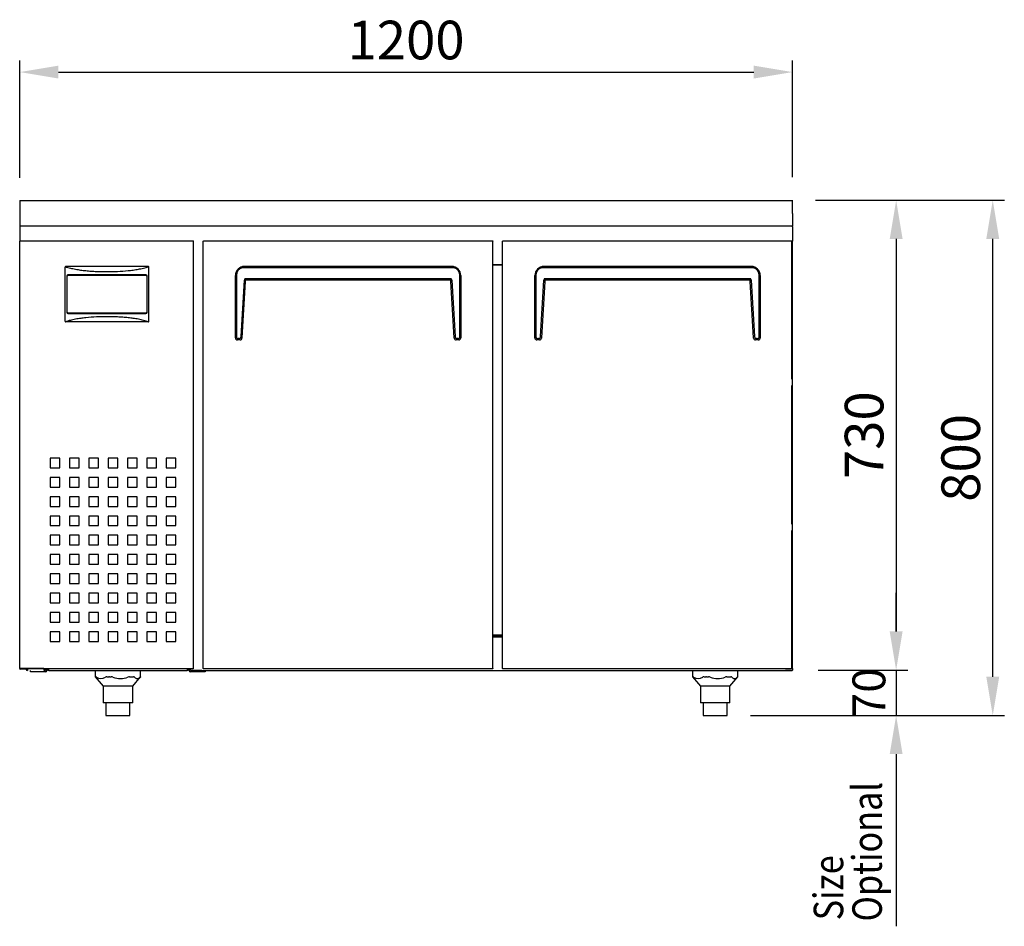
# Model space of a CAD drawing. Units: millimetres. Extents: x 102600 to 277144, y -111944 to -63955.
# Drawn here: x 103874 to 105403, y -97802 to -96394 of the extents above; entities that cross this region are included whole.
import ezdxf

# ---------------------------------------------------------------- set-up
doc = ezdxf.new("R2010")
doc.units = ezdxf.units.MM
doc.header["$LTSCALE"] = 20
doc.header["$PDSIZE"] = 10
doc.layers.get('Defpoints').update_dxf_attribs({"linetype": 'CONTINUOUS', "lineweight": 25})
for name, color, linetype in [('$DDT_AUDIT_GENERATED_(A94)', 7, 'CONTINUOUS'), ('CABINET_BOTTOM_C', 7, 'CONTINUOUS'), ('CABINET_FRONT_CO', 7, 'CONTINUOUS'), ('CABINET_SIDE_COV', 7, 'CONTINUOUS'), ('COUNTER_TOP_BR20', 7, 'CONTINUOUS'), ('COUNTER_TOP_BR50', 7, 'CONTINUOUS'), ('DOOR(1200)(L)_KR', 7, 'CONTINUOUS'), ('DOOR(1200)(R)_KR', 7, 'CONTINUOUS'), ('DOOR_HANDLE_KR93', 7, 'CONTINUOUS'), ('LINER_BOTTOM_PAN', 7, 'CONTINUOUS'), ('LINER_FRAME_(T-U', 7, 'CONTINUOUS'), ('MULLION_COVER_KR', 7, 'CONTINUOUS'), ('UNIT_BRACKET_KR9', 7, 'CONTINUOUS'), ('UNIT_SIDE_COVER_', 7, 'CONTINUOUS'), ('UNIT_TOP_COVER_B', 7, 'CONTINUOUS')]:
    doc.layers.add(name, color=color, linetype=linetype)
doc.layers.add('DI', color=3, linetype='CONTINUOUS', lineweight=13)
doc.styles.get("Standard").update_dxf_attribs({"font": 'isocp.shx', "bigfont": 'whgtxt.shx'})
doc.styles.add('치수문자', font='romans.shx', dxfattribs={"width": 0.85, "bigfont": 'whgtxt.shx'})
doc.dimstyles.new('AM_ISO$0', dxfattribs={"dimtxt": 3.5, "dimasz": 2.5, "dimexe": 1, "dimexo": 1, "dimgap": 1.5, "dimtad": 1, "dimdec": 3, "dimdsep": 46, "dimtxsty": 'Standard', "dimcen": 0, "dimclrd": 256, "dimclre": 256, "dimclrt": 2, "dimadec": 0, "dimazin": 2, "dimtp": 0.1, "dimtm": 0.1, "dimtfac": 0.71, "dimtdec": 3, "dimtmove": 0, "dimatfit": 3, "dimfxl": 1, "dimlwd": -1, "dimlwe": -1, "dimarcsym": 0})

# ---------------------------------------------------------------- blocks, each defined once
blk = doc.blocks.new('*D635')
at = {"layer": 'COUNTER_TOP_BR50', "color": 3, "linetype": 'Continuous'}
for p, q in [((105110.1, -96674.9), (105403.2, -96674.9)), ((105385.2, -97414.9), (105385.2, -96734.9)), ((105009, -97474.9), (105403.2, -97474.9))]:
    blk.add_line(p, q, dxfattribs=at)
for points in [[(105375.2, -96734.9), (105395.2, -96734.9), (105385.2, -96674.9)], [(105375.2, -97414.9), (105395.2, -97414.9), (105385.2, -97474.9)]]:
    blk.add_solid(points, dxfattribs=at)
at = {"layer": 'Defpoints', "color": 0, "linetype": 'Continuous'}
for p in [(105074.1, -96674.9), (105385.2, -96674.9), (104973, -97474.9)]:
    blk.add_point(p, dxfattribs=at)
at = {"layer": 'COUNTER_TOP_BR50', "color": 2, "linetype": 'Continuous', "lineweight": 13, "insert": (105343.2, -97074.9), "char_height": 60, "attachment_point": 5, "rotation": 90}
blk.add_mtext('800', dxfattribs=at)
blk = doc.blocks.new('*D636')
at = {"layer": 'COUNTER_TOP_BR50', "color": 3, "linetype": 'Continuous'}
for p, q in [((105146.1, -96674.9), (105253.2, -96674.9)), ((105235.2, -96734.9), (105235.2, -97344.5)), ((105114, -97404.5), (105253.2, -97404.5))]:
    blk.add_line(p, q, dxfattribs=at)
for points in [[(105225.2, -96734.9), (105245.2, -96734.9), (105235.2, -96674.9)], [(105225.2, -97344.5), (105245.2, -97344.5), (105235.2, -97404.5)]]:
    blk.add_solid(points, dxfattribs=at)
at = {"layer": 'Defpoints', "color": 0, "linetype": 'Continuous'}
for p in [(105110.1, -96674.9), (105078, -97404.5), (105235.2, -97404.5)]:
    blk.add_point(p, dxfattribs=at)
at = {"layer": 'COUNTER_TOP_BR50', "color": 2, "linetype": 'Continuous', "lineweight": 13, "insert": (105193.2, -97039.7), "char_height": 60, "attachment_point": 5, "rotation": 90}
blk.add_mtext('730', dxfattribs=at)
blk = doc.blocks.new('*D637')
at = {"layer": 'COUNTER_TOP_BR50', "color": 3, "linetype": 'Continuous'}
for p, q in [((103874.1, -96639.8), (103874.1, -96457.8)), ((105074.1, -96639.2), (105074.1, -96457.8)), ((103934.1, -96475.8), (105014.1, -96475.8))]:
    blk.add_line(p, q, dxfattribs=at)
for points in [[(103934.1, -96465.8), (103934.1, -96485.8), (103874.1, -96475.8)], [(105014.1, -96465.8), (105014.1, -96485.8), (105074.1, -96475.8)]]:
    blk.add_solid(points, dxfattribs=at)
at = {"layer": 'Defpoints', "color": 0, "linetype": 'Continuous'}
for p in [(105074.1, -96475.8), (103874.1, -96675.8), (105074.1, -96675.2)]:
    blk.add_point(p, dxfattribs=at)
at = {"layer": 'COUNTER_TOP_BR50', "color": 2, "linetype": 'Continuous', "lineweight": 13, "insert": (104474.1, -96433.8), "char_height": 60, "attachment_point": 5}
blk.add_mtext('1200', dxfattribs=at)

msp = doc.modelspace()

# ---------------------------------------------------------------- linework, layer by layer
at = {"layer": '$DDT_AUDIT_GENERATED_(A94)', "color": 7, "linetype": 'Continuous', "lineweight": 25}
for p, q in [((103874.1, -96737.7), (103885.6, -96737.7)), ((103874.1, -97402.2), (103874.1, -96738.2)), ((103885.6, -96737.7), (103907.2, -96737.7)), ((103907.2, -96737.7), (103910.4, -96737.7)), ((103910.4, -96737.7), (103911.5, -96737.7)), ((103911.5, -96737.7), (104143.6, -96737.7)), ((104143.6, -96737.7), (104143.6, -96738.2)), ((104143.6, -96738.2), (104143.6, -96737.7)), ((104143.6, -96737.7), (104143.6, -96737.7)), ((104144.1, -96738.2), (104143.6, -96738.2)), ((104143.6, -96738.2), (104143.6, -96738.2)), ((104143.6, -96738.2), (104143.6, -96738.2)), ((104144.1, -97402.2), (104144.1, -96738.2)), ((103944.6, -96862.7), (103944.6, -96778.7)), ((104073.6, -96777.7), (103945.6, -96777.7)), ((104074.6, -96862.7), (104074.6, -96778.7)), ((103947.1, -96792.7), (103947.1, -96848.7)), ((103947.6, -96848.7), (103947.6, -96792.7)), ((104070.1, -96790.7), (103949.1, -96790.7)), ((103949.1, -96791.2), (104070.1, -96791.2)), ((104071.6, -96792.7), (104071.6, -96848.7)), ((104072.1, -96848.7), (104072.1, -96792.7)), ((104070.1, -96850.2), (103949.1, -96850.2)), ((103949.1, -96850.7), (104070.1, -96850.7)), ((104073.6, -96863.7), (103945.6, -96863.7)), ((103921.6, -97075.2), (103921.6, -97090.2)), ((103936.6, -97075.2), (103921.6, -97075.2)), ((103936.6, -97090.2), (103936.6, -97075.2)), ((103951.6, -97075.2), (103951.6, -97090.2)), ((103966.6, -97075.2), (103951.6, -97075.2)), ((103966.6, -97090.2), (103966.6, -97075.2)), ((103981.6, -97075.2), (103981.6, -97090.2)), ((103996.6, -97075.2), (103981.6, -97075.2)), ((103996.6, -97090.2), (103996.6, -97075.2)), ((104011.6, -97075.2), (104011.6, -97090.2)), ((104026.6, -97075.2), (104011.6, -97075.2)), ((104026.6, -97090.2), (104026.6, -97075.2)), ((104041.6, -97075.2), (104041.6, -97090.2)), ((104056.6, -97075.2), (104041.6, -97075.2)), ((104056.6, -97090.2), (104056.6, -97075.2)), ((104071.6, -97075.2), (104071.6, -97090.2)), ((104086.6, -97075.2), (104071.6, -97075.2)), ((104086.6, -97090.2), (104086.6, -97075.2)), ((104101.6, -97075.2), (104101.6, -97090.2)), ((104116.6, -97075.2), (104101.6, -97075.2)), ((104116.6, -97090.2), (104116.6, -97075.2)), ((103921.6, -97090.2), (103936.6, -97090.2)), ((103951.6, -97090.2), (103966.6, -97090.2)), ((103981.6, -97090.2), (103996.6, -97090.2)), ((104011.6, -97090.2), (104026.6, -97090.2)), ((104041.6, -97090.2), (104056.6, -97090.2)), ((104071.6, -97090.2), (104086.6, -97090.2)), ((104101.6, -97090.2), (104116.6, -97090.2)), ((103921.6, -97105.2), (103921.6, -97120.2)), ((103936.6, -97105.2), (103921.6, -97105.2)), ((103936.6, -97120.2), (103936.6, -97105.2)), ((103951.6, -97105.2), (103951.6, -97120.2)), ((103966.6, -97105.2), (103951.6, -97105.2)), ((103966.6, -97120.2), (103966.6, -97105.2)), ((103981.6, -97105.2), (103981.6, -97120.2)), ((103996.6, -97105.2), (103981.6, -97105.2)), ((103996.6, -97120.2), (103996.6, -97105.2)), ((104011.6, -97105.2), (104011.6, -97120.2)), ((104026.6, -97105.2), (104011.6, -97105.2)), ((104026.6, -97120.2), (104026.6, -97105.2)), ((104041.6, -97105.2), (104041.6, -97120.2)), ((104056.6, -97105.2), (104041.6, -97105.2)), ((104056.6, -97120.2), (104056.6, -97105.2)), ((104071.6, -97105.2), (104071.6, -97120.2)), ((104086.6, -97105.2), (104071.6, -97105.2)), ((104086.6, -97120.2), (104086.6, -97105.2)), ((104101.6, -97105.2), (104101.6, -97120.2)), ((104116.6, -97105.2), (104101.6, -97105.2)), ((104116.6, -97120.2), (104116.6, -97105.2)), ((103921.6, -97120.2), (103936.6, -97120.2)), ((103951.6, -97120.2), (103966.6, -97120.2)), ((103981.6, -97120.2), (103996.6, -97120.2)), ((104011.6, -97120.2), (104026.6, -97120.2)), ((104041.6, -97120.2), (104056.6, -97120.2)), ((104071.6, -97120.2), (104086.6, -97120.2)), ((104101.6, -97120.2), (104116.6, -97120.2)), ((103921.6, -97135.2), (103921.6, -97150.2)), ((103936.6, -97135.2), (103921.6, -97135.2)), ((103936.6, -97150.2), (103936.6, -97135.2)), ((103951.6, -97135.2), (103951.6, -97150.2)), ((103966.6, -97135.2), (103951.6, -97135.2)), ((103966.6, -97150.2), (103966.6, -97135.2)), ((103981.6, -97135.2), (103981.6, -97150.2)), ((103996.6, -97135.2), (103981.6, -97135.2)), ((103996.6, -97150.2), (103996.6, -97135.2)), ((104011.6, -97135.2), (104011.6, -97150.2)), ((104026.6, -97135.2), (104011.6, -97135.2)), ((104026.6, -97150.2), (104026.6, -97135.2)), ((104041.6, -97135.2), (104041.6, -97150.2)), ((104056.6, -97135.2), (104041.6, -97135.2)), ((104056.6, -97150.2), (104056.6, -97135.2)), ((104071.6, -97135.2), (104071.6, -97150.2)), ((104086.6, -97135.2), (104071.6, -97135.2)), ((104086.6, -97150.2), (104086.6, -97135.2)), ((104101.6, -97135.2), (104101.6, -97150.2)), ((104116.6, -97135.2), (104101.6, -97135.2)), ((104116.6, -97150.2), (104116.6, -97135.2)), ((103921.6, -97150.2), (103936.6, -97150.2)), ((103951.6, -97150.2), (103966.6, -97150.2)), ((103981.6, -97150.2), (103996.6, -97150.2)), ((104011.6, -97150.2), (104026.6, -97150.2)), ((104041.6, -97150.2), (104056.6, -97150.2)), ((104071.6, -97150.2), (104086.6, -97150.2)), ((104101.6, -97150.2), (104116.6, -97150.2)), ((103921.6, -97165.2), (103921.6, -97180.2)), ((103936.6, -97165.2), (103921.6, -97165.2)), ((103936.6, -97180.2), (103936.6, -97165.2)), ((103951.6, -97165.2), (103951.6, -97180.2)), ((103966.6, -97165.2), (103951.6, -97165.2)), ((103966.6, -97180.2), (103966.6, -97165.2)), ((103981.6, -97165.2), (103981.6, -97180.2)), ((103996.6, -97165.2), (103981.6, -97165.2)), ((103996.6, -97180.2), (103996.6, -97165.2)), ((104011.6, -97165.2), (104011.6, -97180.2)), ((104026.6, -97165.2), (104011.6, -97165.2)), ((104026.6, -97180.2), (104026.6, -97165.2)), ((104041.6, -97165.2), (104041.6, -97180.2)), ((104056.6, -97165.2), (104041.6, -97165.2)), ((104056.6, -97180.2), (104056.6, -97165.2)), ((104071.6, -97165.2), (104071.6, -97180.2)), ((104086.6, -97165.2), (104071.6, -97165.2)), ((104086.6, -97180.2), (104086.6, -97165.2)), ((104101.6, -97165.2), (104101.6, -97180.2)), ((104116.6, -97165.2), (104101.6, -97165.2)), ((104116.6, -97180.2), (104116.6, -97165.2)), ((103921.6, -97180.2), (103936.6, -97180.2)), ((103951.6, -97180.2), (103966.6, -97180.2)), ((103981.6, -97180.2), (103996.6, -97180.2)), ((104011.6, -97180.2), (104026.6, -97180.2)), ((104041.6, -97180.2), (104056.6, -97180.2)), ((104071.6, -97180.2), (104086.6, -97180.2)), ((104101.6, -97180.2), (104116.6, -97180.2)), ((103921.6, -97195.2), (103921.6, -97210.2)), ((103936.6, -97195.2), (103921.6, -97195.2)), ((103936.6, -97210.2), (103936.6, -97195.2)), ((103951.6, -97195.2), (103951.6, -97210.2)), ((103966.6, -97195.2), (103951.6, -97195.2)), ((103966.6, -97210.2), (103966.6, -97195.2)), ((103981.6, -97195.2), (103981.6, -97210.2)), ((103996.6, -97195.2), (103981.6, -97195.2)), ((103996.6, -97210.2), (103996.6, -97195.2)), ((104011.6, -97195.2), (104011.6, -97210.2)), ((104026.6, -97195.2), (104011.6, -97195.2)), ((104026.6, -97210.2), (104026.6, -97195.2)), ((104041.6, -97195.2), (104041.6, -97210.2)), ((104056.6, -97195.2), (104041.6, -97195.2)), ((104056.6, -97210.2), (104056.6, -97195.2)), ((104071.6, -97195.2), (104071.6, -97210.2)), ((104086.6, -97195.2), (104071.6, -97195.2)), ((104086.6, -97210.2), (104086.6, -97195.2)), ((104101.6, -97195.2), (104101.6, -97210.2)), ((104116.6, -97195.2), (104101.6, -97195.2)), ((104116.6, -97210.2), (104116.6, -97195.2)), ((103921.6, -97210.2), (103936.6, -97210.2)), ((103951.6, -97210.2), (103966.6, -97210.2)), ((103981.6, -97210.2), (103996.6, -97210.2)), ((104011.6, -97210.2), (104026.6, -97210.2)), ((104041.6, -97210.2), (104056.6, -97210.2)), ((104071.6, -97210.2), (104086.6, -97210.2)), ((104101.6, -97210.2), (104116.6, -97210.2)), ((103921.6, -97225.2), (103921.6, -97240.2)), ((103936.6, -97225.2), (103921.6, -97225.2)), ((103936.6, -97240.2), (103936.6, -97225.2)), ((103951.6, -97225.2), (103951.6, -97240.2)), ((103966.6, -97225.2), (103951.6, -97225.2)), ((103966.6, -97240.2), (103966.6, -97225.2)), ((103981.6, -97225.2), (103981.6, -97240.2)), ((103996.6, -97225.2), (103981.6, -97225.2)), ((103996.6, -97240.2), (103996.6, -97225.2)), ((104011.6, -97225.2), (104011.6, -97240.2)), ((104026.6, -97225.2), (104011.6, -97225.2)), ((104026.6, -97240.2), (104026.6, -97225.2)), ((104041.6, -97225.2), (104041.6, -97240.2)), ((104056.6, -97225.2), (104041.6, -97225.2)), ((104056.6, -97240.2), (104056.6, -97225.2)), ((104071.6, -97225.2), (104071.6, -97240.2)), ((104086.6, -97225.2), (104071.6, -97225.2)), ((104086.6, -97240.2), (104086.6, -97225.2)), ((104101.6, -97225.2), (104101.6, -97240.2)), ((104116.6, -97225.2), (104101.6, -97225.2)), ((104116.6, -97240.2), (104116.6, -97225.2)), ((103921.6, -97240.2), (103936.6, -97240.2)), ((103951.6, -97240.2), (103966.6, -97240.2)), ((103981.6, -97240.2), (103996.6, -97240.2)), ((104011.6, -97240.2), (104026.6, -97240.2)), ((104041.6, -97240.2), (104056.6, -97240.2)), ((104071.6, -97240.2), (104086.6, -97240.2)), ((104101.6, -97240.2), (104116.6, -97240.2)), ((103921.6, -97255.2), (103921.6, -97270.2)), ((103936.6, -97255.2), (103921.6, -97255.2)), ((103936.6, -97270.2), (103936.6, -97255.2)), ((103951.6, -97255.2), (103951.6, -97270.2)), ((103966.6, -97255.2), (103951.6, -97255.2)), ((103966.6, -97270.2), (103966.6, -97255.2)), ((103981.6, -97255.2), (103981.6, -97270.2)), ((103996.6, -97255.2), (103981.6, -97255.2)), ((103996.6, -97270.2), (103996.6, -97255.2)), ((104011.6, -97255.2), (104011.6, -97270.2)), ((104026.6, -97255.2), (104011.6, -97255.2)), ((104026.6, -97270.2), (104026.6, -97255.2)), ((104041.6, -97255.2), (104041.6, -97270.2)), ((104056.6, -97255.2), (104041.6, -97255.2)), ((104056.6, -97270.2), (104056.6, -97255.2)), ((104071.6, -97255.2), (104071.6, -97270.2)), ((104086.6, -97255.2), (104071.6, -97255.2)), ((104086.6, -97270.2), (104086.6, -97255.2)), ((104101.6, -97255.2), (104101.6, -97270.2)), ((104116.6, -97255.2), (104101.6, -97255.2)), ((104116.6, -97270.2), (104116.6, -97255.2)), ((103921.6, -97270.2), (103936.6, -97270.2)), ((103951.6, -97270.2), (103966.6, -97270.2)), ((103981.6, -97270.2), (103996.6, -97270.2)), ((104011.6, -97270.2), (104026.6, -97270.2)), ((104041.6, -97270.2), (104056.6, -97270.2)), ((104071.6, -97270.2), (104086.6, -97270.2)), ((104101.6, -97270.2), (104116.6, -97270.2)), ((103921.6, -97285.2), (103921.6, -97300.2)), ((103936.6, -97285.2), (103921.6, -97285.2)), ((103936.6, -97300.2), (103936.6, -97285.2)), ((103951.6, -97285.2), (103951.6, -97300.2)), ((103966.6, -97285.2), (103951.6, -97285.2)), ((103966.6, -97300.2), (103966.6, -97285.2)), ((103981.6, -97285.2), (103981.6, -97300.2)), ((103996.6, -97285.2), (103981.6, -97285.2)), ((103996.6, -97300.2), (103996.6, -97285.2)), ((104011.6, -97285.2), (104011.6, -97300.2)), ((104026.6, -97285.2), (104011.6, -97285.2)), ((104026.6, -97300.2), (104026.6, -97285.2)), ((104041.6, -97285.2), (104041.6, -97300.2)), ((104056.6, -97285.2), (104041.6, -97285.2)), ((104056.6, -97300.2), (104056.6, -97285.2)), ((104071.6, -97285.2), (104071.6, -97300.2)), ((104086.6, -97285.2), (104071.6, -97285.2)), ((104086.6, -97300.2), (104086.6, -97285.2)), ((104101.6, -97285.2), (104101.6, -97300.2)), ((104116.6, -97285.2), (104101.6, -97285.2)), ((104116.6, -97300.2), (104116.6, -97285.2)), ((103921.6, -97300.2), (103936.6, -97300.2)), ((103951.6, -97300.2), (103966.6, -97300.2)), ((103981.6, -97300.2), (103996.6, -97300.2)), ((104011.6, -97300.2), (104026.6, -97300.2)), ((104041.6, -97300.2), (104056.6, -97300.2)), ((104071.6, -97300.2), (104086.6, -97300.2)), ((104101.6, -97300.2), (104116.6, -97300.2)), ((103921.6, -97315.2), (103921.6, -97330.2)), ((103936.6, -97315.2), (103921.6, -97315.2)), ((103936.6, -97330.2), (103936.6, -97315.2)), ((103951.6, -97315.2), (103951.6, -97330.2)), ((103966.6, -97315.2), (103951.6, -97315.2)), ((103966.6, -97330.2), (103966.6, -97315.2)), ((103981.6, -97315.2), (103981.6, -97330.2)), ((103996.6, -97315.2), (103981.6, -97315.2)), ((103996.6, -97330.2), (103996.6, -97315.2)), ((104011.6, -97315.2), (104011.6, -97330.2)), ((104026.6, -97315.2), (104011.6, -97315.2)), ((104026.6, -97330.2), (104026.6, -97315.2)), ((104041.6, -97315.2), (104041.6, -97330.2)), ((104056.6, -97315.2), (104041.6, -97315.2)), ((104056.6, -97330.2), (104056.6, -97315.2)), ((104071.6, -97315.2), (104071.6, -97330.2)), ((104086.6, -97315.2), (104071.6, -97315.2)), ((104086.6, -97330.2), (104086.6, -97315.2)), ((104101.6, -97315.2), (104101.6, -97330.2)), ((104116.6, -97315.2), (104101.6, -97315.2)), ((104116.6, -97330.2), (104116.6, -97315.2)), ((103921.6, -97330.2), (103936.6, -97330.2)), ((103951.6, -97330.2), (103966.6, -97330.2)), ((103981.6, -97330.2), (103996.6, -97330.2)), ((104011.6, -97330.2), (104026.6, -97330.2)), ((104041.6, -97330.2), (104056.6, -97330.2)), ((104071.6, -97330.2), (104086.6, -97330.2)), ((104101.6, -97330.2), (104116.6, -97330.2)), ((103921.6, -97345.2), (103921.6, -97360.2)), ((103936.6, -97345.2), (103921.6, -97345.2)), ((103936.6, -97360.2), (103936.6, -97345.2)), ((103951.6, -97345.2), (103951.6, -97360.2)), ((103966.6, -97345.2), (103951.6, -97345.2)), ((103966.6, -97360.2), (103966.6, -97345.2)), ((103981.6, -97345.2), (103981.6, -97360.2)), ((103996.6, -97345.2), (103981.6, -97345.2)), ((103996.6, -97360.2), (103996.6, -97345.2)), ((104011.6, -97345.2), (104011.6, -97360.2)), ((104026.6, -97345.2), (104011.6, -97345.2)), ((104026.6, -97360.2), (104026.6, -97345.2)), ((104041.6, -97345.2), (104041.6, -97360.2)), ((104056.6, -97345.2), (104041.6, -97345.2)), ((104056.6, -97360.2), (104056.6, -97345.2)), ((104071.6, -97345.2), (104071.6, -97360.2)), ((104086.6, -97345.2), (104071.6, -97345.2)), ((104086.6, -97360.2), (104086.6, -97345.2)), ((104101.6, -97345.2), (104101.6, -97360.2)), ((104116.6, -97345.2), (104101.6, -97345.2)), ((104116.6, -97360.2), (104116.6, -97345.2)), ((103921.6, -97360.2), (103936.6, -97360.2)), ((103951.6, -97360.2), (103966.6, -97360.2)), ((103981.6, -97360.2), (103996.6, -97360.2)), ((104011.6, -97360.2), (104026.6, -97360.2)), ((104041.6, -97360.2), (104056.6, -97360.2)), ((104071.6, -97360.2), (104086.6, -97360.2)), ((104101.6, -97360.2), (104116.6, -97360.2)), ((103885.4, -97402.2), (103874.1, -97402.2)), ((103885.6, -97402.2), (103874.6, -97402.2)), ((103874.6, -97402.7), (103874.6, -97402.2)), ((103885.6, -97402.7), (103874.6, -97402.7)), ((103874.7, -97402.2), (103874.7, -97402.2)), ((103907, -97402.2), (103885.4, -97402.2)), ((103907.2, -97402.2), (103885.6, -97402.2)), ((103907.2, -97402.7), (103885.6, -97402.7)), ((103891.1, -97407.2), (103891.1, -97405.3)), ((103896.1, -97407.2), (103891.1, -97407.2)), ((103914.1, -97407.2), (103896.1, -97407.2)), ((103911.4, -97402.2), (103907, -97402.2)), ((103910.4, -97402.2), (103907.2, -97402.2)), ((103910.4, -97402.7), (103907.2, -97402.7)), ((103911.5, -97402.2), (103910.4, -97402.2)), ((103910.4, -97402.7), (103910.4, -97402.2)), ((103911.5, -97402.7), (103910.4, -97402.7)), ((103911.5, -97402.2), (103911.4, -97402.2)), ((103911.5, -97402.7), (103911.5, -97402.2)), ((104143.6, -97402.7), (103911.5, -97402.7)), ((103914.1, -97405.2), (103912.1, -97405.2)), ((103914.1, -97402.7), (103914.1, -97405.2)), ((103916.1, -97402.7), (103916.1, -97405.2)), ((103917.1, -97402.7), (103917.1, -97403.2)), ((103919.1, -97402.7), (103919.1, -97403.2)), ((103919.1, -97402.7), (103919.1, -97403.2)), ((103919.1, -97405.2), (103919.1, -97403.2)), ((103919.1, -97405.2), (104134.1, -97405.2)), ((103991.2, -97405.2), (103991.2, -97415)), ((103991.3, -97415), (103991.7, -97415.2)), ((103991.3, -97415), (104003.6, -97429.2)), ((103991.8, -97415.2), (103991.7, -97415.2)), ((103991.8, -97415.2), (103992.2, -97415)), ((104009.3, -97415), (104012.3, -97415.2)), ((104013.4, -97415.2), (104012.3, -97415.2)), ((104013.4, -97415.2), (104016.4, -97415)), ((104044.6, -97415), (104050.8, -97415)), ((104049.6, -97429.2), (104061.9, -97415)), ((104061.9, -97415), (104061.9, -97405.2)), ((104134.1, -97403.2), (104134.1, -97402.7)), ((104134.1, -97403.2), (104134.1, -97402.7)), ((104134.1, -97403.2), (104134.1, -97405.2)), ((104136.1, -97403.2), (104136.1, -97402.7)), ((104137.1, -97405.2), (104137.1, -97402.7)), ((104139.1, -97405.2), (104139.1, -97402.7)), ((104157.1, -97405.2), (104139.1, -97405.2)), ((104157.1, -97407.2), (104139.1, -97407.2)), ((104144.1, -97402.2), (104143.6, -97402.2)), ((104143.6, -97402.2), (104143.6, -97402.7)), ((104143.6, -97402.2), (104143.6, -97402.2)), ((104143.6, -97402.2), (104143.6, -97402.2)), ((104143.6, -97402.2), (104143.6, -97402.7)), ((104143.6, -97402.7), (104143.6, -97402.7)), ((104157.1, -97405.2), (104161.7, -97405.2)), ((104162.1, -97407.2), (104157.1, -97407.2)), ((104162.1, -97405.2), (104162.1, -97407.2)), ((104918.7, -97405.2), (104918.7, -97415)), ((104918.8, -97415), (104919.2, -97415.2)), ((104918.8, -97415), (104931.1, -97429.2)), ((104919.3, -97415.2), (104919.2, -97415.2)), ((104919.3, -97415.2), (104919.7, -97415)), ((104936.8, -97415), (104939.8, -97415.2)), ((104940.9, -97415.2), (104939.8, -97415.2)), ((104940.9, -97415.2), (104943.9, -97415)), ((104972.1, -97415), (104978.3, -97415)), ((104977.1, -97429.2), (104989.4, -97415)), ((104989.4, -97415), (104989.4, -97405.2)), ((104049.6, -97429.2), (104003.6, -97429.2)), ((104003.6, -97429.2), (104003.6, -97455.2)), ((104049.6, -97455.2), (104049.6, -97429.2)), ((104977.1, -97429.2), (104931.1, -97429.2)), ((104931.1, -97429.2), (104931.1, -97455.2)), ((104977.1, -97455.2), (104977.1, -97429.2)), ((104049.6, -97455.2), (104003.6, -97455.2)), ((104008.1, -97455.2), (104008.1, -97475.2)), ((104045.1, -97475.2), (104045.1, -97455.2)), ((104977.1, -97455.2), (104931.1, -97455.2)), ((104935.6, -97455.2), (104935.6, -97475.2)), ((104972.6, -97475.2), (104972.6, -97455.2)), ((104008.1, -97475.2), (104045.1, -97475.2)), ((104935.6, -97475.2), (104972.6, -97475.2))]:
    msp.add_line(p, q, dxfattribs=at)
for centre, radius, start, end in [((103945.6, -96778.7), 1, 122.693, 180), ((103945.6, -96778.7), 1.01, 90.0895, 122.6035), ((104073.6, -96778.7), 1.01, 57.3969, 89.91), ((104073.6, -96778.7), 1, 0, 57.307), ((103949.1, -96792.7), 2, 90, 180), ((103949.1, -96792.7), 1.5, 90, 180), ((104070.1, -96792.7), 2, 0, 90), ((104070.1, -96792.7), 1.5, 0, 90), ((103949.1, -96848.7), 2, 180, 270), ((103949.1, -96848.7), 1.5, 180, 270), ((104070.1, -96848.7), 1.5, 270, 0), ((104070.1, -96848.7), 2, 270, 0), ((103945.6, -96862.7), 1, 180, 237.307), ((103945.6, -96862.7), 1.01, 237.3969, 269.91), ((104073.6, -96862.7), 1.01, 270.0895, 302.6035), ((104073.6, -96862.7), 1, 302.693, 0), ((103914.1, -97405.2), 2, 270, 0), ((103914.1, -97405.2), 0.002, 270, 0), ((103919.1, -97403.2), 2, 180, 270), ((103919.1, -97403.2), 0.002, 180, 270), ((104000.2, -97405.9), 11.8, 233.4646, 306.5354), ((104008.7, -97418), 3.04, 79.7884, 119.479), ((104017, -97420.2), 5.23, 68.0042, 96.6234), ((104030.6, -97387.5), 30.2, 247.3707, 292.6555), ((104044, -97419.6), 4.64, 83.0372, 113.3857), ((104134.1, -97403.2), 0.002, 270, 0), ((104134.1, -97403.2), 2, 270, 0), ((104139.1, -97405.2), 2, 180, 270), ((104139.1, -97405.2), 0.002, 180, 270), ((104927.7, -97405.9), 11.8, 233.4646, 306.5354), ((104936.2, -97418), 3.04, 79.7884, 119.479), ((104944.5, -97420.2), 5.23, 68.0042, 96.6234), ((104958.1, -97387.5), 30.2, 247.3707, 292.6555), ((104971.5, -97419.6), 4.64, 83.0372, 113.3857)]:
    msp.add_arc(centre, radius, start, end, dxfattribs=at)
for points, knots in [([(103945, -96777.9), (103947.6, -96778.8), (103950.2, -96779.5), (103955.4, -96780.8), (103958, -96781.4), (103963.3, -96782.4), (103966, -96782.8), (103971.3, -96783.6), (103974, -96783.9), (103979.4, -96784.4), (103982.1, -96784.7), (103987.6, -96785.1), (103990.4, -96785.2), (103998.6, -96785.6), (104004.1, -96785.7), (104015.1, -96785.7), (104020.6, -96785.6), (104031.5, -96785.1), (104036.9, -96784.7), (104045, -96783.9), (104047.7, -96783.6), (104053.1, -96782.8), (104055.8, -96782.4), (104059.7, -96781.7), (104061.1, -96781.4), (104063.7, -96780.8), (104065, -96780.5), (104069, -96779.5), (104071.6, -96778.8), (104074.1, -96777.9)], [0, 0, 0, 0, 0.0625, 0.0625, 0.125, 0.125, 0.1875, 0.1875, 0.25, 0.25, 0.3125, 0.3125, 0.375, 0.375, 0.5, 0.5, 0.625, 0.625, 0.75, 0.75, 0.8125, 0.8125, 0.875, 0.875, 0.90625, 0.90625, 0.9375, 0.9375, 1, 1, 1, 1]), ([(104074.1, -96863.6), (104071.6, -96862.7), (104069, -96862), (104063.8, -96860.7), (104061.2, -96860.1), (104055.9, -96859.1), (104053.2, -96858.7), (104047.9, -96857.9), (104045.2, -96857.6), (104039.8, -96857), (104037, -96856.8), (104031.6, -96856.4), (104028.8, -96856.2), (104020.6, -96855.9), (104015.1, -96855.7), (104004.1, -96855.7), (103998.6, -96855.9), (103987.7, -96856.4), (103982.2, -96856.7), (103974.1, -96857.6), (103971.5, -96857.9), (103966.1, -96858.6), (103963.4, -96859.1), (103959.4, -96859.8), (103958.1, -96860.1), (103955.5, -96860.7), (103954.1, -96861), (103950.2, -96862), (103947.6, -96862.7), (103945, -96863.6)], [0, 0, 0, 0, 0.0625, 0.0625, 0.125, 0.125, 0.1875, 0.1875, 0.25, 0.25, 0.3125, 0.3125, 0.375, 0.375, 0.5, 0.5, 0.625, 0.625, 0.75, 0.75, 0.8125, 0.8125, 0.875, 0.875, 0.90625, 0.90625, 0.9375, 0.9375, 1, 1, 1, 1]), ([(103993.2, -97415.3), (103993.1, -97415.3), (103992.9, -97415.2), (103992.7, -97415.1), (103992.6, -97415), (103992.4, -97414.9), (103992.3, -97414.9), (103992.2, -97415)], [0, 0, 0, 0, 0.25, 0.25, 0.5, 0.5, 1, 1, 1, 1]), ([(104052.4, -97415.3), (104052.3, -97415.3), (104052.2, -97415.2), (104052, -97415.1), (104051.8, -97415), (104051.4, -97414.9), (104051.1, -97414.9), (104050.8, -97415)], [0, 0, 0, 0, 0.25, 0.25, 0.5, 0.5, 1, 1, 1, 1]), ([(104052.4, -97415.3), (104053.1, -97416.1), (104053.8, -97416.7), (104055, -97417.3), (104055.4, -97417.4), (104056, -97417.6), (104056.2, -97417.6), (104056.6, -97417.7), (104056.8, -97417.7), (104057.7, -97417.7), (104058.5, -97417.5), (104059.7, -97416.9), (104060, -97416.6), (104060.8, -97416), (104061.2, -97415.7), (104061.5, -97415.3)], [0, 0, 0, 0, 0.25, 0.25, 0.375, 0.375, 0.4375, 0.4375, 0.5, 0.5, 0.75, 0.75, 0.875, 0.875, 1, 1, 1, 1]), ([(104061.9, -97415), (104061.9, -97415), (104061.9, -97415), (104061.9, -97415), (104061.9, -97415), (104061.8, -97415.1), (104061.7, -97415.2), (104061.5, -97415.3)], [0.1529596, 0.1529596, 0.1529596, 0.1529596, 0.25, 0.25, 0.5, 0.5, 1, 1, 1, 1]), ([(104920.7, -97415.3), (104920.6, -97415.3), (104920.4, -97415.2), (104920.2, -97415.1), (104920.1, -97415), (104919.9, -97414.9), (104919.8, -97414.9), (104919.7, -97415)], [0, 0, 0, 0, 0.25, 0.25, 0.5, 0.5, 1, 1, 1, 1]), ([(104979.9, -97415.3), (104979.8, -97415.3), (104979.7, -97415.2), (104979.5, -97415.1), (104979.3, -97415), (104978.9, -97414.9), (104978.6, -97414.9), (104978.3, -97415)], [0, 0, 0, 0, 0.25, 0.25, 0.5, 0.5, 1, 1, 1, 1]), ([(104979.9, -97415.3), (104980.6, -97416.1), (104981.3, -97416.7), (104982.5, -97417.3), (104982.9, -97417.4), (104983.5, -97417.6), (104983.7, -97417.6), (104984.1, -97417.7), (104984.3, -97417.7), (104985.2, -97417.7), (104986, -97417.5), (104987.2, -97416.9), (104987.5, -97416.6), (104988.3, -97416), (104988.7, -97415.7), (104989, -97415.3)], [0, 0, 0, 0, 0.25, 0.25, 0.375, 0.375, 0.4375, 0.4375, 0.5, 0.5, 0.75, 0.75, 0.875, 0.875, 1, 1, 1, 1]), ([(104989.4, -97415), (104989.4, -97415), (104989.4, -97415), (104989.4, -97415), (104989.4, -97415), (104989.3, -97415.1), (104989.2, -97415.2), (104989, -97415.3)], [0.1529596, 0.1529596, 0.1529596, 0.1529596, 0.25, 0.25, 0.5, 0.5, 1, 1, 1, 1])]:
    msp.add_open_spline(points, degree=3, knots=knots, dxfattribs=at)
for points in [[(103991.3, -97415), (103991.3, -97415), (103991.3, -97415), (103991.2, -97415)], [(104918.8, -97415), (104918.8, -97415), (104918.8, -97415), (104918.7, -97415)]]:
    msp.add_open_spline(points, degree=3, dxfattribs=at)
at = {"layer": 'CABINET_BOTTOM_C', "color": 7, "linetype": 'Continuous', "lineweight": 25}
for p, q in [((104161.7, -97405.2), (104170.1, -97405.2)), ((104170.1, -97405.2), (105073.5, -97405.2))]:
    msp.add_line(p, q, dxfattribs=at)
at = {"layer": 'CABINET_FRONT_CO', "color": 7, "linetype": 'Continuous', "lineweight": 25}
msp.add_line((104609.1, -96775.2), (104624.1, -96775.2), dxfattribs=at)
at = {"layer": 'CABINET_SIDE_COV', "color": 7, "linetype": 'Continuous', "lineweight": 25}
for p, q in [((103874.1, -96715.8), (103874.1, -96738.2)), ((105073, -96715.4), (105073, -96715.8)), ((105073.5, -96715.8), (105073, -96715.8)), ((105073.5, -96715.8), (105073, -96715.8)), ((105073.5, -96715.8), (105073.5, -96715.3)), ((105073.5, -96715.8), (105073.9, -96715.4)), ((105074.1, -96715.8), (105073.5, -96715.8)), ((105073.5, -96715.8), (105073.5, -96715.8)), ((105074.1, -96715.8), (105074.1, -96738.2)), ((105072.9, -97405.2), (105063.1, -97405.2)), ((105072.9, -97405.2), (105073.5, -97405.2)), ((105074.1, -97402.2), (105074.1, -97404.6))]:
    msp.add_line(p, q, dxfattribs=at)
for centre, radius, start, end in [((103874.7, -96715.8), 0.592, 135, 180), ((103874.7, -96715.8), 0.592, 90, 135), ((105073.5, -96715.8), 0.602, 45, 90), ((105073.5, -96715.8), 0.002, 0, 45), ((105073.5, -96715.8), 0.602, 0, 45), ((105073.5, -97404.6), 0.602, 270, 315), ((105073.5, -97404.6), 0.602, 315, 0)]:
    msp.add_arc(centre, radius, start, end, dxfattribs=at)
at = {"layer": 'COUNTER_TOP_BR20', "color": 7, "linetype": 'Continuous', "lineweight": 25}
for p, q in [((103874.1, -96675.2), (103874.1, -96714.7)), ((103874.1, -96675.2), (105074.1, -96675.2)), ((103874.1, -96675.2), (103874.1, -96695.2)), ((103874.1, -96675.7), (103874.1, -96675.8)), ((105074.1, -96674.9), (105074.1, -96674.9)), ((105074.1, -96695.2), (105074.1, -96674.9)), ((105074.1, -96695.2), (105074.1, -96714.7)), ((103874.6, -96715.1), (103874.6, -96715.2)), ((105073.5, -96715.3), (103874.7, -96715.3))]:
    msp.add_line(p, q, dxfattribs=at)
for centre, start, end in [((103874.6, -96714.7), 180, 216.8699), ((103874.6, -96714.7), 216.8699, 270), ((105073.6, -96714.7), 270, 323.1301), ((105073.6, -96714.7), 323.1301, 0)]:
    msp.add_arc(centre, 0.51, start, end, dxfattribs=at)
msp.add_open_spline([(103874.7, -96715.3), (103874.6, -96715.3), (103874.6, -96715.2), (103874.6, -96715.1)], degree=3, dxfattribs=at)
at = {"layer": 'COUNTER_TOP_BR50', "color": 3, "linetype": 'Continuous'}
for p, q in [((105235.2, -97344.5), (105235.2, -97284.5)), ((105235.2, -97404.5), (105235.2, -97474.9)), ((105204.4, -97474.9), (105253.2, -97474.9)), ((105235.2, -97534.9), (105235.2, -97802.4)), ((105235.2, -97534.9), (105235.2, -97594.9)), ((105235.2, -97534.9), (105235.2, -97802.4)), ((105235.2, -97534.9), (105235.2, -97594.9))]:
    msp.add_line(p, q, dxfattribs=at)
for points in [[(105225.2, -97344.5), (105245.2, -97344.5), (105235.2, -97404.5)], [(105225.2, -97534.9), (105245.2, -97534.9), (105235.2, -97474.9)], [(105225.2, -97534.9), (105245.2, -97534.9), (105235.2, -97474.9)], [(105225.2, -97534.9), (105245.2, -97534.9), (105235.2, -97474.9)], [(105225.2, -97534.9), (105245.2, -97534.9), (105235.2, -97474.9)]]:
    msp.add_solid(points, dxfattribs=at)
at = {"layer": 'DOOR(1200)(L)_KR', "color": 7, "linetype": 'Continuous', "lineweight": 25}
for p, q in [((104159.1, -96738.2), (104159.6, -96738.2)), ((104159.1, -97402.2), (104159.1, -96738.2)), ((104159.6, -96738.2), (104159.6, -96737.7)), ((104159.6, -96737.7), (104608.6, -96737.7)), ((104608.6, -96737.7), (104608.6, -96738.2)), ((104608.6, -96738.2), (104609.1, -96738.2)), ((104609.1, -97402.2), (104609.1, -96738.2)), ((104159.1, -97402.2), (104159.6, -97402.2)), ((104159.6, -97402.7), (104159.6, -97402.2)), ((104608.6, -97402.7), (104159.6, -97402.7)), ((104608.6, -97402.2), (104609.1, -97402.2)), ((104608.6, -97402.2), (104608.6, -97402.7))]:
    msp.add_line(p, q, dxfattribs=at)
at = {"layer": 'DOOR(1200)(R)_KR', "color": 7, "linetype": 'Continuous', "lineweight": 25}
for p, q in [((104624.1, -97187.7), (104624.1, -96738.2)), ((104624.1, -96738.2), (104624.6, -96738.2)), ((104624.6, -96738.2), (104624.6, -96737.7)), ((104624.6, -96737.7), (105073.1, -96737.7)), ((105062.6, -96737.7), (105073.1, -96737.7)), ((105073.1, -96737.7), (105073.1, -96738.2)), ((105073.1, -96952.7), (105073.1, -96738.2)), ((105073.1, -96738.2), (105073.1, -96738.2)), ((105074.1, -97402.2), (105074.1, -96738.2)), ((104624.1, -97177.7), (104624.1, -96962.7)), ((105073.1, -97177.7), (105073.1, -96962.7)), ((104624.1, -97402.2), (104624.1, -97187.7)), ((105073.1, -97402.7), (105073.1, -97187.7)), ((104624.1, -97402.2), (104624.6, -97402.2)), ((104624.6, -97402.7), (104624.6, -97402.2)), ((105073.1, -97402.7), (104624.6, -97402.7))]:
    msp.add_line(p, q, dxfattribs=at)
at = {"layer": 'DOOR_HANDLE_KR93', "color": 7, "linetype": 'Continuous', "lineweight": 25}
for p, q in [((104548.6, -96779.7), (104219.6, -96779.7)), ((104545.1, -96777.7), (104223.1, -96777.7)), ((105013.6, -96779.7), (104684.6, -96779.7)), ((105010.1, -96777.7), (104688.1, -96777.7)), ((104209.1, -96888.3), (104209.1, -96791.7)), ((104210.6, -96791.7), (104210.6, -96886.3)), ((104217.9, -96886.5), (104223.1, -96798.8)), ((104224.5, -96800.8), (104219.3, -96888.5)), ((104224.6, -96798.7), (104224.5, -96800.8)), ((104226.4, -96798.7), (104224.6, -96798.7)), ((104543.2, -96796.7), (104225, -96796.7)), ((104541.8, -96798.7), (104226.4, -96798.7)), ((104543.5, -96798.7), (104541.8, -96798.7)), ((104543.7, -96800.8), (104543.5, -96798.7)), ((104548.9, -96888.5), (104543.7, -96800.8)), ((104545.1, -96798.8), (104550.3, -96886.5)), ((104557.6, -96886.3), (104557.6, -96791.7)), ((104559.1, -96791.7), (104559.1, -96888.3)), ((104674.1, -96888.3), (104674.1, -96791.7)), ((104675.6, -96791.7), (104675.6, -96886.3)), ((104682.9, -96886.5), (104688.1, -96798.8)), ((104689.5, -96800.8), (104684.3, -96888.5)), ((104689.6, -96798.7), (104689.5, -96800.8)), ((104691.4, -96798.7), (104689.6, -96798.7)), ((105008.2, -96796.7), (104690, -96796.7)), ((105006.8, -96798.7), (104691.4, -96798.7)), ((105008.5, -96798.7), (105006.8, -96798.7)), ((105008.7, -96800.8), (105008.5, -96798.7)), ((105013.9, -96888.5), (105008.7, -96800.8)), ((105010.1, -96798.8), (105015.3, -96886.5)), ((105022.6, -96886.3), (105022.6, -96791.7)), ((105024.1, -96791.7), (105024.1, -96888.3)), ((104209.1, -96888.7), (104209.1, -96888.3)), ((104216.3, -96891.7), (104212.1, -96891.7)), ((104214.9, -96889.7), (104213.5, -96889.7)), ((104219.3, -96888.5), (104219.3, -96888.9)), ((104548.9, -96888.9), (104548.9, -96888.5)), ((104556.1, -96891.7), (104551.9, -96891.7)), ((104554.6, -96889.7), (104553.2, -96889.7)), ((104559.1, -96888.3), (104559.1, -96888.7)), ((104674.1, -96888.7), (104674.1, -96888.3)), ((104681.3, -96891.7), (104677.1, -96891.7)), ((104679.9, -96889.7), (104678.5, -96889.7)), ((104684.3, -96888.5), (104684.3, -96888.9)), ((105013.9, -96888.9), (105013.9, -96888.5)), ((105021.1, -96891.7), (105016.9, -96891.7)), ((105019.6, -96889.7), (105018.2, -96889.7)), ((105024.1, -96888.3), (105024.1, -96888.7))]:
    msp.add_line(p, q, dxfattribs=at)
for centre, radius, start, end in [((104223.1, -96791.7), 14, 90, 180), ((104223.1, -96791.7), 12.5, 106.2602, 180), ((104545.1, -96791.7), 14, 0, 90), ((104545.1, -96791.7), 12.5, 0, 73.7398), ((104688.1, -96791.7), 14, 90, 180), ((104688.1, -96791.7), 12.5, 106.2602, 180), ((105010.1, -96791.7), 14, 0, 90), ((105010.1, -96791.7), 12.5, 0, 73.7398), ((104212.1, -96888.7), 3, 180, 269.0174), ((104212.1, -96888.7), 3, 269.0174, 270), ((104216.3, -96888.7), 3, 270.8501, 356.6), ((104216.3, -96888.7), 3, 270, 270.8501), ((104551.9, -96888.7), 3, 183.4, 269.1499), ((104551.9, -96888.7), 3, 269.1499, 270), ((104556.1, -96888.7), 3, 270.9826, 0), ((104556.1, -96888.7), 3, 270, 270.9826), ((104677.1, -96888.7), 3, 180, 269.0174), ((104677.1, -96888.7), 3, 269.0174, 270), ((104681.3, -96888.7), 3, 270.8501, 356.6), ((104681.3, -96888.7), 3, 270, 270.8501), ((105016.9, -96888.7), 3, 183.4, 269.1499), ((105016.9, -96888.7), 3, 269.1499, 270), ((105021.1, -96888.7), 3, 270.9826, 0), ((105021.1, -96888.7), 3, 270, 270.9826)]:
    msp.add_arc(centre, radius, start, end, dxfattribs=at)
for points, weights in [([(104223.1, -96777.7), (104221.1, -96777.7), (104219.6, -96779.7)], [1, 0.935414346697, 1]), ([(104548.6, -96779.7), (104547.1, -96777.7), (104545.1, -96777.7)], [1, 0.935414346699, 1]), ([(104688.1, -96777.7), (104686.1, -96777.7), (104684.6, -96779.7)], [1, 0.935414346697, 1]), ([(105013.6, -96779.7), (105012.1, -96777.7), (105010.1, -96777.7)], [1, 0.935414346699, 1]), ([(104225, -96796.7), (104223.3, -96796.7), (104223.1, -96798.8)], [1, 0.891865177118, 1]), ([(104545.1, -96798.8), (104544.9, -96796.7), (104543.2, -96796.7)], [1, 0.891865177117, 1]), ([(104690, -96796.7), (104688.3, -96796.7), (104688.1, -96798.8)], [1, 0.891865177118, 1]), ([(105010.1, -96798.8), (105009.9, -96796.7), (105008.2, -96796.7)], [1, 0.891865177117, 1]), ([(104210.6, -96886.3), (104210.6, -96889.7), (104213.5, -96889.7)], [1, 0.884783991987, 1]), ([(104214.9, -96889.7), (104217.7, -96889.7), (104217.9, -96886.5)], [1, 0.891865177117, 1]), ([(104550.3, -96886.5), (104550.5, -96889.7), (104553.2, -96889.7)], [1, 0.891865177117, 1]), ([(104554.6, -96889.7), (104557.6, -96889.7), (104557.6, -96886.3)], [1, 0.884783991987, 1]), ([(104675.6, -96886.3), (104675.6, -96889.7), (104678.5, -96889.7)], [1, 0.884783991987, 1]), ([(104679.9, -96889.7), (104682.7, -96889.7), (104682.9, -96886.5)], [1, 0.891865177117, 1]), ([(105015.3, -96886.5), (105015.5, -96889.7), (105018.2, -96889.7)], [1, 0.891865177117, 1]), ([(105019.6, -96889.7), (105022.6, -96889.7), (105022.6, -96886.3)], [1, 0.884783991987, 1])]:
    msp.add_rational_spline(points, weights, degree=2, dxfattribs=at)
at = {"layer": 'LINER_BOTTOM_PAN', "color": 7, "linetype": 'Continuous', "lineweight": 25}
msp.add_line((104609.1, -97350.2), (104624.1, -97350.2), dxfattribs=at)
at = {"layer": 'LINER_FRAME_(T-U', "color": 7, "linetype": 'Continuous', "lineweight": 25}
for p, q in [((104624.1, -96775.3), (104609.1, -96775.3)), ((104609.1, -97350.8), (104624.1, -97350.8)), ((104609.1, -97352.8), (104624.1, -97352.8))]:
    msp.add_line(p, q, dxfattribs=at)
at = {"layer": 'MULLION_COVER_KR', "color": 7, "linetype": 'Continuous', "lineweight": 25}
msp.add_line((104624.1, -97350.1), (104609.1, -97350.1), dxfattribs=at)
at = {"layer": 'UNIT_BRACKET_KR9', "color": 7, "linetype": 'Continuous', "lineweight": 25}
for p, q in [((103884.1, -97402.7), (103884.1, -97403.3)), ((103886.1, -97403.3), (103884.1, -97403.3)), ((103886.1, -97403.7), (103886, -97405.3)), ((103886.1, -97403.3), (103886.1, -97402.7)), ((103886.1, -97405.3), (103886.1, -97403.3)), ((103912.1, -97403.3), (103912.1, -97402.7)), ((103912.1, -97405.3), (103912.1, -97403.3)), ((103912.1, -97403.3), (103914.1, -97403.3)), ((103912.1, -97403.7), (103912.1, -97405.2)), ((103914.1, -97403.3), (103914.1, -97402.7))]:
    msp.add_line(p, q, dxfattribs=at)
for centre, start, end in [((103886.1, -97403.3), 180, 268.5406), ((103886.1, -97403.3), 268.5406, 270), ((103912.1, -97403.3), 284.6222, 0)]:
    msp.add_arc(centre, 2.01, start, end, dxfattribs=at)
at = {"layer": 'UNIT_SIDE_COVER_', "color": 7, "linetype": 'Continuous', "lineweight": 25}
for p, q in [((103874.1, -97402.2), (103874.1, -97402.7)), ((103874.6, -97402.7), (103874.1, -97402.7)), ((103883.5, -97403.3), (103874.7, -97403.3))]:
    msp.add_line(p, q, dxfattribs=at)
for centre, start, end in [((103874.7, -97402.7), 180, 270), ((103883.5, -97402.7), 270, 0)]:
    msp.add_arc(centre, 0.602, start, end, dxfattribs=at)
at = {"layer": 'UNIT_TOP_COVER_B', "color": 7, "linetype": 'Continuous', "lineweight": 25}
for p, q in [((104146.1, -97404.8), (104146.1, -97404.8)), ((104159.5, -97404.8), (104159.5, -97404.8))]:
    msp.add_line(p, q, dxfattribs=at)
msp.add_arc((104139.5, -97404.4), 0.502, 180, 180.2283, dxfattribs=at)

# ---------------------------------------------------------------- texts
at = {"layer": 'COUNTER_TOP_BR50', "color": 2, "linetype": 'Continuous', "lineweight": 13, "insert": (105199.5, -97439.7), "char_height": 51, "attachment_point": 5, "rotation": 90}
msp.add_mtext('70', dxfattribs=at)
at = {"layer": 'DI', "style": '치수문자', "width": 0.85}
for s, p in [('Optional', (105213, -97794.9)), ('Optional', (105213, -97794.9)), ('Size', (105153, -97793.1))]:
    msp.add_text(s, height=45.84, rotation=90, dxfattribs=at).set_placement(p)

# ---------------------------------------------------------------- dimensions: what is measured, and where the dimension line sits
at = {"layer": 'COUNTER_TOP_BR50', "color": 7, "linetype": 'Continuous', "lineweight": 13}
dim = msp.add_linear_dim(base=(105074.1, -96475.8), p1=(103874.1, -96675.8), p2=(105074.1, -96675.2), dimstyle='AM_ISO$0', override={"dimscale": 12, "dimtxt": 5, "dimasz": 5, "dimexe": 1.5, "dimexo": 3, "dimgap": 1, "dimdec": 0, "dimclrd": 3, "dimclre": 3, "dimtdec": 0}, dxfattribs=at)
dim.commit()
dim.dimension.update_dxf_attribs({"geometry": '*D637', "text_midpoint": (104474.1, -96433.8)})
for base, p1, p2, picture, middle in [((105385.2, -96674.9), (104973, -97474.9), (105074.1, -96674.9), '*D635', (105343.2, -97074.9)), ((105235.2, -97404.5), (105110.1, -96674.9), (105078, -97404.5), '*D636', (105193.2, -97039.7))]:
    dim = msp.add_linear_dim(base=base, p1=p1, p2=p2, angle=90, dimstyle='AM_ISO$0', override={"dimscale": 12, "dimtxt": 5, "dimasz": 5, "dimexe": 1.5, "dimexo": 3, "dimgap": 1, "dimdec": 0, "dimclrd": 3, "dimclre": 3, "dimtdec": 0}, dxfattribs=at)
    dim.commit()
    dim.dimension.update_dxf_attribs({"geometry": picture, "text_midpoint": middle})

doc.saveas('drawing.dxf')
